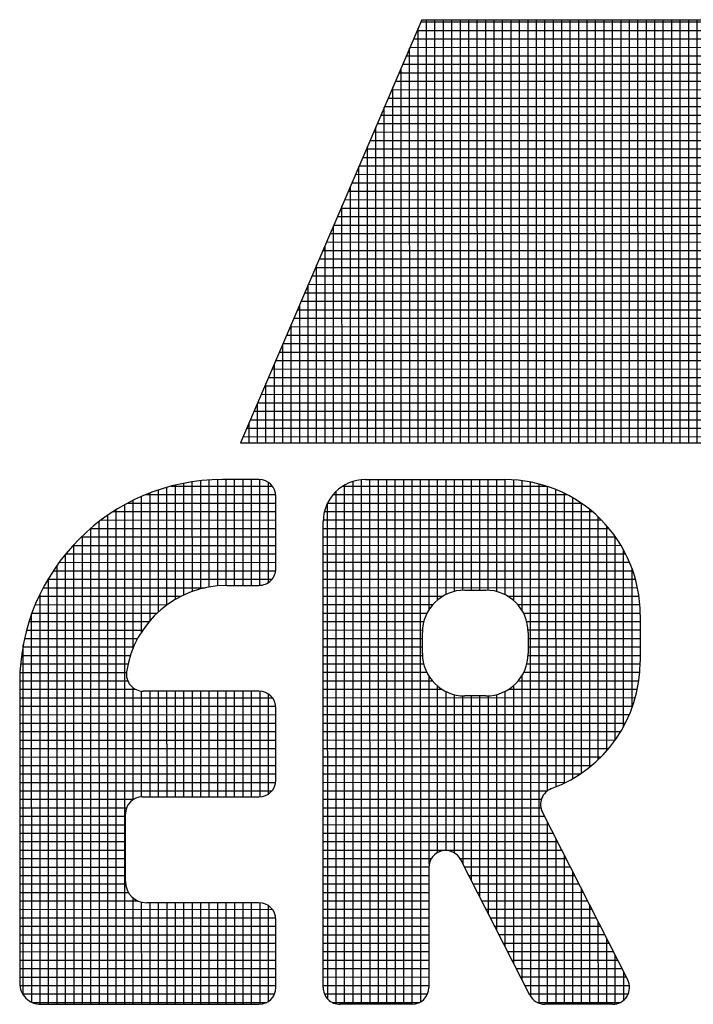
# Model space of a CAD drawing. Units: inches. Extents: x 10.7 to 22.1, y 125 to 133.8.
# Drawn here: x 18.5 to 18.8, y 126 to 126.4 of the extents above; entities that cross this region are included whole.
import ezdxf

# ---------------------------------------------------------------- set-up
doc = ezdxf.new("R2010")
doc.units = ezdxf.units.IN
doc.header["$LTSCALE"] = 0.375
doc.header["$MEASUREMENT"] = 0

# ---------------------------------------------------------------- blocks, each defined once
blk = doc.blocks.new('*X17')
at = {"color": 0}
for p, q in [((5.878950710082981, 6.012501438844597), (5.878927693416558, 6.144377221946861)), ((5.888949988207452, 6.016638353573894), (5.888927392028016, 6.146104923733807)), ((5.898949441793063, 6.019769950038875), (5.898927165896717, 6.147401433292633)), ((5.908949056894714, 6.02197612778073), (5.908927013801985, 6.148273744571021)), ((5.918948824572871, 6.023308106532659), (5.918926934937907, 6.148726475124076)), ((5.92894873975275, 6.023794962697096), (5.928926922635437, 6.148797835739147)), ((5.938948739403617, 6.023797835739139), (5.938926922787746, 6.148797835739147)), ((5.948948739555927, 6.023797835739139), (5.948926922940056, 6.148797835739147)), ((5.958948739708235, 6.023797835739139), (5.958926923092362, 6.148797835739147)), ((5.968948733651879, 6.023833408765753), (5.968926929228142, 6.148763552985547)), ((5.978948142312947, 6.027222403899306), (5.978927518669755, 6.145387174010175)), ((5.838955993330242, 5.982227171470829), (5.838929692807655, 6.132918064266397)), ((5.848954201264257, 5.992495825784602), (5.848929068371056, 6.136496695063463)), ((5.858952775282367, 6.000666972754182), (5.858928529139918, 6.139587134534457)), ((5.864188684298067, 6.141023587532933), (5.983568456998994, 6.141044423234083)), ((5.86895162844803, 6.007238722089495), (5.868928071731705, 6.142208763177709)), ((5.81268966154735, 6.12101459895314), (5.987756401638266, 6.121045153863704)), ((5.818961646396615, 5.949835742020868), (5.818931214849988, 6.124195658822437)), ((5.828958323396077, 5.968876005106215), (5.828930406604572, 6.128827436564706)), ((5.834125668051346, 6.131018340394406), (5.987629742070199, 6.131045131909747)), ((5.795513522791831, 6.111011600999059), (5.987756401638266, 6.111045153711393)), ((5.799035131070147, 5.528797835739146), (5.798933141102273, 6.113157300991526)), ((5.809035131222456, 5.528797835739146), (5.808932123784292, 6.11898697626766)), ((5.779035130765529, 5.528797835739146), (5.778935541685707, 6.099401225889331)), ((5.781061202443054, 6.101009078440978), (5.987756401638266, 6.101045153559085)), ((5.789035130917838, 5.528797835739146), (5.788934276379014, 6.106651771811199)), ((5.768574577586222, 6.091006898961486), (5.987756401638266, 6.091045153406777)), ((5.769035130613222, 5.528797835739144), (5.768936952508817, 6.091316932325106)), ((5.757612438304513, 6.081004985554923), (5.987756401638266, 6.081045153254468)), ((5.759035130460912, 5.528797835739144), (5.758938529176708, 6.082282418157673)), ((5.747891039399579, 6.071003288698407), (5.987756401638266, 6.071045153102159)), ((5.749035130308605, 5.528797835739144), (5.748940299184424, 6.072140148415247)), ((5.731444105441543, 6.051000417862267), (5.987756401638266, 6.051045152797542)), ((5.739035130156296, 5.528797835739144), (5.738942301223838, 6.060668434993849)), ((5.73921521401216, 6.061001774328901), (5.987756401638266, 6.061045152949851)), ((5.724472351907007, 6.040999200909409), (5.987566059709427, 6.041045119424299)), ((5.729035130003987, 5.528797835739144), (5.728944592760372, 6.047538025252832)), ((5.718218970161562, 6.03099810933608), (5.983162524434741, 6.03104435071009)), ((5.719035129851678, 5.528797835739144), (5.718947265952586, 6.03222088958038)), ((5.712620405024563, 6.020997132049812), (5.904157092319186, 6.021030561508466)), ((5.707625983881082, 6.010996260206562), (5.875907043878028, 6.011025630792517)), ((5.709035127766806, 5.528808908509517), (5.708950487045422, 6.013764514602846)), ((5.703194834223594, 6.000995486672732), (5.859441964074706, 6.001022756941638)), ((5.695895556105803, 5.980994212403742), (5.837926560900352, 5.981019001490729)), ((5.699034706022768, 5.531224451157244), (5.698954624368713, 5.990058525880226)), ((5.69929373084361, 5.990994805649433), (5.847364425824491, 5.991020648861226)), ((5.692978177930169, 5.97099370307288), (5.830373419634926, 5.971017683066567)), ((5.690523620904414, 5.960993274519549), (5.82429920901792, 5.961016622764501)), ((5.688517448930094, 5.950992924224174), (5.819459279515914, 5.951015777885129)), ((5.689033200834531, 5.539847671730981), (5.688961021408827, 5.953405313596129)), ((5.686948304821366, 5.940992650204552), (5.815696365004525, 5.941015120980337)), ((5.685807569820001, 5.930992450956424), (5.81290633771418, 5.931014633876399)), ((5.684789146881778, 5.910992272903472), (5.81248714289165, 5.911014560408482)), ((5.685089117768021, 5.920992325410576), (5.81103371265362, 5.921014306889357)), ((5.684779114266948, 5.90099227100014), (5.821755589987021, 5.901016177905373)), ((5.818992921956258, 5.770639986891603), (5.818969863798934, 5.902753495352866)), ((5.828992373661737, 5.773782355729015), (5.828970537883876, 5.89889214584065)), ((5.838992371112273, 5.773797835739138), (5.838970554496402, 5.898797835739138)), ((5.848992371264581, 5.773797835739138), (5.84897055464871, 5.898797835739138)), ((5.858992371416891, 5.773797835739138), (5.858970554801019, 5.898797835739138)), ((5.8689923715692, 5.773797835739138), (5.868970554953329, 5.898797835739138)), ((5.878992371721508, 5.773797835739138), (5.878970555105637, 5.898797835739138)), ((5.888992371873817, 5.773797835739138), (5.888970555257945, 5.898797835739138)), ((5.898992372026125, 5.773797835739138), (5.898970555410254, 5.898797835739138)), ((5.908992372178434, 5.773797835739138), (5.908970555562563, 5.898797835739138)), ((5.918992372330741, 5.773797835739138), (5.918970555714872, 5.898797835739138)), ((5.928992372483053, 5.773797835739138), (5.928970555867179, 5.898797835739138)), ((5.93899237263536, 5.773797835739138), (5.938970556019488, 5.898797835739138)), ((5.948992372787669, 5.773797835739138), (5.948970556171797, 5.898797835739138)), ((5.958992372939978, 5.773797835739138), (5.958970556324107, 5.898797835739138)), ((5.968992366420458, 5.773836062494736), (5.96897056291471, 5.898760947029532)), ((5.684779114266948, 5.890992270847831), (5.983568459947575, 5.891044419426882)), ((5.978991770388736, 5.777251945341683), (5.978971157044857, 5.895357704735245)), ((5.684779114266948, 5.880992270695522), (5.987629742500667, 5.881045128102103)), ((5.684779114266948, 5.870992270543215), (5.987756401638266, 5.871045150055986)), ((5.684779114266948, 5.860992270390904), (5.987756401638266, 5.861045149903677)), ((5.684779114266948, 5.850992270238597), (5.987756401638266, 5.851045149751367)), ((5.684779114266948, 5.840992270086287), (5.987756401638266, 5.841045149599059)), ((5.684779114266948, 5.830992269933978), (5.987756401638264, 5.83104514944675)), ((5.684779114266948, 5.820992269781669), (5.987756401638264, 5.821045149294441)), ((5.684779114266948, 5.810992269629362), (5.987756401638264, 5.811045149142133)), ((5.684779114266948, 5.800992269477053), (5.987756401638264, 5.801045148989825)), ((5.684779114266948, 5.790992269324744), (5.987566059180232, 5.791045115616488)), ((5.684779114266948, 5.780992269172435), (5.983162521282096, 5.781044346901822)), ((5.684779114266948, 5.770992269020128), (5.819603570278804, 5.771015800327062)), ((5.684779114266948, 5.760992268867817), (5.811126437629551, 5.76101432063598)), ((5.684779114266948, 5.750992268715509), (5.809779114266948, 5.751014085331382)), ((5.684779114266948, 5.740992268563201), (5.809779114266948, 5.741014085179072)), ((5.684779114266948, 5.730992268410892), (5.809779114266948, 5.731014085026762)), ((5.684779114266948, 5.720992268258582), (5.809779114266948, 5.721014084874454)), ((5.684779114266948, 5.710992268106275), (5.809779114266948, 5.711014084722147)), ((5.684779114266948, 5.700992267953967), (5.809779114266948, 5.701014084569838)), ((5.684779114266948, 5.690992267801656), (5.809779114266948, 5.691014084417528)), ((5.684779114266948, 5.680992267649348), (5.809779114266948, 5.681014084265219)), ((5.684779114266948, 5.670992267497041), (5.809934580100317, 5.671014111246817)), ((5.684779114266948, 5.660992267344731), (5.813294436546129, 5.661014697500089)), ((5.819035131374764, 5.528797835739146), (5.819013210382222, 5.654395869995851)), ((5.684779114266948, 5.650992267192423), (5.824482630455621, 5.651016650056011)), ((5.829035131527075, 5.528797835739146), (5.829014069976476, 5.649471630438374)), ((5.839035131679382, 5.528797835739146), (5.839014187728147, 5.648797835739139)), ((5.849035131831691, 5.528797835739146), (5.849014187880455, 5.648797835739139)), ((5.859035131984, 5.528797835739146), (5.859014188032762, 5.648797835739139)), ((5.869035132136309, 5.528797835739146), (5.869014188185071, 5.648797835739139)), ((5.879035132288616, 5.528797835739146), (5.87901418833738, 5.648797835739139)), ((5.889035132440925, 5.528797835739146), (5.889014188489688, 5.648797835739139)), ((5.899035132593234, 5.528797835739146), (5.899014188641997, 5.648797835739139)), ((5.909035132745543, 5.528797835739146), (5.909014188794307, 5.648797835739139)), ((5.919035132897852, 5.528797835739146), (5.919014188946616, 5.648797835739139)), ((5.929035133050161, 5.528797835739146), (5.929014189098924, 5.648797835739139)), ((5.939035133202469, 5.528797835739146), (5.939014189251231, 5.648797835739139)), ((5.949035133354778, 5.528797835739146), (5.949014189403543, 5.648797835739139)), ((5.959035133507088, 5.528797835739146), (5.95901418955585, 5.648797835739139)), ((5.969035126517456, 5.528838756033848), (5.969014196617984, 5.64875824534878)), ((5.979034525874552, 5.532281059004264), (5.979014795449237, 5.645328067703411)), ((5.684779114266948, 5.640992267040111), (5.983568462896218, 5.641044415619677)), ((5.684779114266948, 5.630992266887804), (5.987629742931182, 5.631045124294461)), ((5.684779114266948, 5.620992266735496), (5.987756401638264, 5.621045146248269)), ((5.684779114266948, 5.610992266583186), (5.987756401638264, 5.611045146095957)), ((5.684779114266948, 5.600992266430878), (5.987756401638264, 5.60104514594365)), ((5.684779114266948, 5.59099226627857), (5.987756401638264, 5.591045145791341)), ((5.684779114266948, 5.580992266126261), (5.987756401638264, 5.581045145639033)), ((5.684779114266948, 5.570992265973952), (5.987756401638264, 5.571045145486722)), ((5.684779114266948, 5.560992265821644), (5.987756401638264, 5.561045145334415)), ((5.684937034417662, 5.550992293231601), (5.987756401638264, 5.551045145182106)), ((5.688307431928522, 5.540992881324636), (5.986192549679388, 5.541044872086137)), ((5.69953102234774, 5.530994840058413), (5.976963740180353, 5.531043261202695))]:
    blk.add_line(p, q, dxfattribs=at)
blk = doc.blocks.new('*X18')
at = {"color": 0}
for p, q in [((6.079035135334793, 5.528797835739146), (6.078927309543455, 6.146594106093676)), ((6.089035135487101, 5.528797835739146), (6.088926963396955, 6.148578252084785)), ((6.099035135639408, 5.528797835739146), (6.098926925224688, 6.148797835739147)), ((6.109035135791717, 5.528797835739146), (6.108926925376994, 6.148797835739147)), ((6.119035135944027, 5.528797835739146), (6.118926925529303, 6.148797835739147)), ((6.129035136096334, 5.528797835739146), (6.128926925681612, 6.148797835739147)), ((6.139035136248643, 5.528797835739146), (6.138926925833921, 6.148797835739147)), ((6.149035135604016, 5.528802401842277), (6.148926925986227, 6.148797835739147)), ((6.159034624641306, 5.531730875161864), (6.158926926138539, 6.148797835739147)), ((6.168953730293745, 5.995222213282609), (6.168926926290847, 6.148797835739147)), ((6.178951753018147, 6.006552040512866), (6.178926926443157, 6.148797835739147)), ((6.188950618463535, 6.013053432198312), (6.188926926595464, 6.148797835739147)), ((6.198949980944115, 6.016707022033907), (6.198926926747773, 6.148797835739147)), ((6.208949730772244, 6.01814127392148), (6.208926926900081, 6.148797835739147)), ((6.218949723496183, 6.018183835343647), (6.218926927052391, 6.148797835739147)), ((6.22894972364849, 6.018183835343647), (6.228926927204699, 6.148797835739147)), ((6.238949738873127, 6.018097477273583), (6.238926927357008, 6.148797835739147)), ((6.248950021153713, 6.016481001334222), (6.248926927509317, 6.148797835739147)), ((6.258950696633684, 6.012611658887052), (6.258926927717173, 6.148797517463383)), ((6.268951885621386, 6.005800133907034), (6.268926985953441, 6.148464720905137)), ((6.278953980781409, 5.993796624021126), (6.278927154070808, 6.147502352028032)), ((6.289033535666447, 5.537981586086043), (6.288927434092258, 6.145898819987642)), ((6.299034929373937, 5.529997103120731), (6.298927829498244, 6.143634183240576)), ((6.055406366740183, 6.131056961162431), (6.331742028589031, 6.13110519083432)), ((6.059035042568378, 5.529327602807541), (6.058929364667327, 6.134817368449861)), ((6.066887069841834, 6.141058965075454), (6.307635855884712, 6.141100983665747)), ((6.069035135182481, 5.528797835739146), (6.068928061918531, 6.142282441809219)), ((6.308991106904419, 5.781082228346987), (6.308928345453903, 6.140678847766755)), ((6.318990313464217, 5.785629178463229), (6.318928989175146, 6.136991469437727)), ((6.328989531697089, 5.790109246778392), (6.328929770499806, 6.132515681604923)), ((6.048835228145786, 6.121055814130067), (6.34857437624998, 6.121108128480916)), ((6.049034034782914, 5.535100915451757), (6.048931732661432, 6.121248889120737)), ((6.338988598956477, 5.795454329435655), (6.338930702783037, 6.127174964870952)), ((6.348987496921657, 5.801769396436888), (6.348931804339846, 6.120864381999906)), ((6.045133490657351, 6.111055167902681), (6.361756370998157, 6.111110429020733)), ((6.358986199876878, 5.809201788203855), (6.358933100877214, 6.113436642810211)), ((6.043658760987557, 6.101054910361487), (6.372561544092412, 6.101112314726911)), ((6.36898467033319, 5.817966300560978), (6.368934629869637, 6.104677034295603)), ((6.043607791149771, 6.091054901313262), (6.381617644349121, 6.091113895162286)), ((6.378982850406361, 5.828394585746681), (6.378936449175132, 6.094254054416954)), ((6.043607791149771, 6.081054901160956), (6.389288692601025, 6.081115233860481)), ((6.388980642485932, 5.841045910505857), (6.38893865634965, 6.081608748762652)), ((6.043607791149771, 6.071054901008646), (6.395807130391151, 6.071116371390201)), ((6.398977856234767, 5.857010826238608), (6.398941441589043, 6.065651375373923)), ((6.043607791149771, 6.061054900856337), (6.401330914645448, 6.061117335320128)), ((6.043607791149771, 6.051054900704028), (6.405971894757946, 6.051118145171661)), ((6.043607791149771, 6.041054900551719), (6.409811346384358, 6.041118815130082)), ((6.408973998147818, 5.879116908597942), (6.408945297828964, 6.043557621033553)), ((6.043607791149771, 6.031054900399412), (6.412909083930202, 6.031119355634974)), ((6.043607791149771, 6.021054900247102), (6.41530907475584, 6.021119774360089)), ((6.043607791149771, 6.011054900094793), (6.185322832813175, 6.011079634035812)), ((6.261679568675411, 6.011092960800416), (6.417043006781963, 6.011120076836012)), ((6.043607791149771, 6.001054899942486), (6.173355941821356, 6.00107754526699)), ((6.273653427153371, 6.001095050480673), (6.418132578225412, 6.001120266849797)), ((6.043607791149771, 5.991054899790177), (6.166560873027919, 5.991076359151437)), ((6.043607791149771, 5.981054899637867), (6.162702912281041, 5.981075685657947)), ((6.280453551507275, 5.991096237173971), (6.418590933833188, 5.991120346695634)), ((6.284316085837612, 5.981096911161085), (6.418607791149771, 5.981120349485482)), ((6.043607791149771, 5.971054899485558), (6.161096015455589, 5.971075405049232)), ((6.285927385029152, 5.971097192233541), (6.418607791149771, 5.971120349333173)), ((6.043607791149771, 5.96105489933325), (6.161012333675507, 5.961075390291696)), ((6.286012333675507, 5.961097206907568), (6.418607791149771, 5.961120349180864)), ((6.043607791149771, 5.951054899180943), (6.161012333675507, 5.951075390139388)), ((6.286012333675507, 5.951097206755259), (6.418607791149771, 5.951120349028557)), ((6.043607791149771, 5.941054899028632), (6.161056808546535, 5.941075397749409)), ((6.285968774188892, 5.941097199000386), (6.418607791149771, 5.941120348876247)), ((6.043607791149771, 5.931054898876324), (6.162500563582977, 5.931075649579891)), ((6.284529414641423, 5.931096947632442), (6.418585386588456, 5.931120344813605)), ((6.043607791149771, 5.921054898724016), (6.166165300366208, 5.921076289044822)), ((6.043607791149771, 5.911054898571706), (6.172682469317139, 5.911077426353085)), ((6.169006205279414, 5.694562695453851), (6.168967535537269, 5.91612399518309)), ((6.2743570553388, 5.911095171916182), (6.416992508791053, 5.911120066499362)), ((6.279030151595889, 5.557370009264751), (6.278967280760438, 5.917593358190472)), ((6.280869230189668, 5.921096308657428), (6.418104747525129, 5.921120260773954)), ((6.043607791149771, 5.901054898419396), (6.184045366549092, 5.901079409400487)), ((6.179003836832504, 5.708133769177007), (6.178969511960371, 5.904800797728938)), ((6.259023307259192, 5.596583424164675), (6.258970566401527, 5.898766276314652)), ((6.263000804386734, 5.901093189724155), (6.415235194059714, 5.901119759637771)), ((6.269026729427542, 5.576976716714713), (6.268969376835437, 5.905582860540449)), ((6.043607791149771, 5.89105489826709), (6.41281072785566, 5.891119336336278)), ((6.189003408876273, 5.710586650395235), (6.188970645948545, 5.898304396820563)), ((6.199003916989853, 5.707676246728007), (6.198971282978253, 5.894655358156472)), ((6.209006196417451, 5.694616961414483), (6.208971532687648, 5.893225501390962)), ((6.219009618585801, 5.675010253964521), (6.218971540112053, 5.893183835343647)), ((6.229013040754148, 5.655403546514559), (6.228971540264363, 5.893183835343647)), ((6.239016462922497, 5.635796839064598), (6.238971525119741, 5.893271480300103)), ((6.249019885090847, 5.616190131614636), (6.248971242375342, 5.894892359022192)), ((6.043607791149771, 5.881054898114781), (6.409686969873474, 5.881118790985348)), ((6.043607791149771, 5.871054897962472), (6.405819382778365, 5.871118115811742)), ((6.043607791149771, 5.861054897810162), (6.401147398838997, 5.861117300244401)), ((6.043607791149771, 5.851054897657853), (6.395588697099301, 5.851116329915607)), ((6.043607791149771, 5.841054897505545), (6.38902989916388, 5.841115185037098)), ((6.043607791149771, 5.831054897353237), (6.381310670216769, 5.831113837625168)), ((6.043607791149771, 5.821054897200927), (6.372194577170634, 5.821112246414456)), ((6.043607791149771, 5.811054897048619), (6.361310176724866, 5.81111034657588)), ((6.043607791149771, 5.801054896896312), (6.348013687625478, 5.801108025748411)), ((6.043607791149771, 5.791054896744003), (6.330987139114467, 5.791105053902753)), ((6.043607791149771, 5.781054896591691), (6.309017660504437, 5.781101219353039)), ((6.043607791149771, 5.771054896439384), (6.301649113855954, 5.771099933146716)), ((6.043607791149771, 5.761054896287076), (6.300988746627477, 5.761099817738581)), ((6.043607791149771, 5.751054896134767), (6.305188038720245, 5.751100550501015)), ((6.043607791149771, 5.741054895982458), (6.310289625331196, 5.741101440743548)), ((6.309035138837892, 5.528797835739148), (6.308997642901092, 5.743633726306552)), ((6.043607791149771, 5.73105489583015), (6.315391211942147, 5.731102330986082)), ((6.319035138990201, 5.528797835739148), (6.319001065069441, 5.724027018856589)), ((6.043607791149771, 5.721054895677843), (6.320492798553099, 5.721103221228617)), ((6.043607791149771, 5.711054895525531), (6.325594385164051, 5.711104111471152)), ((6.043607791149771, 5.701054895373223), (6.171577529212324, 5.701077230306172)), ((6.205634391512519, 5.701083174350032), (6.330695971775003, 5.701105001713687)), ((6.329035139142508, 5.528797835739148), (6.329004487237789, 5.704420311406628)), ((6.043607791149771, 5.691054895220915), (6.168613700550371, 5.69107671286817)), ((6.210808688321325, 5.691084077282891), (6.335797558385956, 5.691105891956222)), ((6.043607791149771, 5.681054895068606), (6.16860779114977, 5.681076711684477)), ((6.215910274932276, 5.681084967525425), (6.340899144996908, 5.681106782198757)), ((6.339035139294817, 5.528797835739148), (6.339007909406137, 5.684813603956666)), ((6.043607791149771, 5.671054894916298), (6.16860779114977, 5.671076711532168)), ((6.221011861543228, 5.671085857767959), (6.346000731607857, 5.671107672441292)), ((6.043607791149771, 5.661054894763988), (6.16860779114977, 5.66107671137986)), ((6.226113448154181, 5.661086748010494), (6.351102318218809, 5.661108562683827)), ((6.349035139447126, 5.528797835739148), (6.349011331574485, 5.665206896506703)), ((6.043607791149771, 5.651054894611679), (6.16860779114977, 5.65107671122755)), ((6.231215034765133, 5.65108763825303), (6.356203904829762, 5.65110945292636)), ((6.359035139599436, 5.528797835739148), (6.359014753742831, 5.645600189056741)), ((6.043607791149771, 5.641054894459371), (6.16860779114977, 5.641076711075243)), ((6.043607791149771, 5.631054894307062), (6.16860779114977, 5.631076710922934)), ((6.236316621376086, 5.641088528495565), (6.361305491440714, 5.641110343168894)), ((6.241418207987036, 5.631089418738099), (6.366407078051666, 5.63111123341143)), ((6.043607791149771, 5.621054894154754), (6.16860779114977, 5.621076710770625)), ((6.24651979459799, 5.621090308980634), (6.371508664662617, 5.621112123653965)), ((6.369035139751745, 5.528797835739148), (6.369018175911182, 5.62599348160678)), ((6.043607791149771, 5.611054894002445), (6.16860779114977, 5.611076710618315)), ((6.251621381208941, 5.611091199223168), (6.37661025127357, 5.611113013896499)), ((6.043607791149771, 5.601054893850136), (6.16860779114977, 5.601076710466007)), ((6.256722967819893, 5.601092089465702), (6.381711837884522, 5.601113904139034)), ((6.379035139904052, 5.528797835739148), (6.379021598079529, 5.606386774156815)), ((6.043607791149771, 5.591054893697828), (6.16860779114977, 5.5910767103137)), ((6.261824554430846, 5.591092979708238), (6.386813424495474, 5.59111479438157)), ((6.389035098304737, 5.529037054912203), (6.389025020247878, 5.586780066706856)), ((6.043607791149771, 5.581054893545519), (6.16860779114977, 5.581076710161391)), ((6.266926141041797, 5.581093869950773), (6.391915011106424, 5.581115684624105)), ((6.043607791149771, 5.57105489339321), (6.16860779114977, 5.571076710009081)), ((6.043607791149771, 5.561054893240902), (6.168607791149771, 5.561076709856773)), ((6.27202772765275, 5.571094760193306), (6.397016597717378, 5.571116574866637)), ((6.277129314263702, 5.561095650435841), (6.402118184328329, 5.561117465109172)), ((6.399034289720767, 5.533670772427667), (6.399028442416226, 5.567173359256893)), ((6.043607791149771, 5.551054893088592), (6.168607791149771, 5.551076709704463)), ((6.282230900874653, 5.551096540678376), (6.405815971853077, 5.551118110342545)), ((6.0451673179519, 5.541055165125061), (6.167057182228219, 5.541076438919842)), ((6.287332487485606, 5.541097430920912), (6.404417694155057, 5.541117866144737)), ((6.054374446438412, 5.531056771919836), (6.157875762403016, 5.531074836307456)), ((6.296542293673438, 5.531099038183033), (6.395297804347677, 5.531116274271366))]:
    blk.add_line(p, q, dxfattribs=at)
blk = doc.blocks.new('*X21')
at = {"color": 0}
for p, q in [((6.222036356772399, 6.68108605195929), (6.847217762958329, 6.681195166700001)), ((6.228920818552254, 6.183797835739138), (6.22883355208877, 6.683797835739138)), ((6.238920818704563, 6.183797835739138), (6.238833552241078, 6.683797835739138)), ((6.248920818856872, 6.183797835739138), (6.248833552393387, 6.683797835739138)), ((6.258920819009181, 6.183797835739138), (6.258833552545696, 6.683797835739138)), ((6.268920819161487, 6.183797835739138), (6.268833552698005, 6.683797835739138)), ((6.278920819313799, 6.183797835739138), (6.278833552850315, 6.683797835739138)), ((6.288920819466106, 6.183797835739138), (6.288833553002621, 6.683797835739138)), ((6.298920819618415, 6.183797835739138), (6.29883355315493, 6.683797835739138)), ((6.308920819770724, 6.183797835739138), (6.308833553307239, 6.683797835739138)), ((6.318920819923033, 6.183797835739138), (6.318833553459549, 6.683797835739138)), ((6.328920820075342, 6.183797835739138), (6.328833553611858, 6.683797835739138)), ((6.338920820227651, 6.183797835739138), (6.338833553764165, 6.683797835739138)), ((6.348920820379959, 6.183797835739138), (6.348833553916473, 6.683797835739138)), ((6.358920820532267, 6.183797835739138), (6.358833554068782, 6.683797835739138)), ((6.368920820684577, 6.183797835739138), (6.368833554221092, 6.683797835739138)), ((6.378920820836884, 6.183797835739138), (6.378833554373401, 6.683797835739138)), ((6.388920820989195, 6.183797835739138), (6.38883355452571, 6.683797835739138)), ((6.398920821141502, 6.183797835739138), (6.398833554678017, 6.683797835739138)), ((6.408920821293812, 6.183797835739138), (6.408833554830327, 6.683797835739138)), ((6.41892082144612, 6.183797835739138), (6.418833554982636, 6.683797835739138)), ((6.428920821598428, 6.183797835739138), (6.428833555134943, 6.683797835739138)), ((6.438920821750737, 6.183797835739138), (6.438833555287252, 6.683797835739138)), ((6.448920821903047, 6.183797835739138), (6.448833555439562, 6.683797835739138)), ((6.458920822055355, 6.183797835739138), (6.45883355559187, 6.683797835739138)), ((6.468920822207664, 6.183797835739138), (6.468833555744179, 6.683797835739138)), ((6.478920822359973, 6.183797835739138), (6.478833555896486, 6.683797835739138)), ((6.488920822512282, 6.183797835739138), (6.488833556048797, 6.683797835739138)), ((6.49892082266459, 6.183797835739138), (6.498833556201105, 6.683797835739138)), ((6.508920822816898, 6.183797835739138), (6.508833556353414, 6.683797835739138)), ((6.518920822969206, 6.183797835739138), (6.518833556505723, 6.683797835739138)), ((6.528920823121517, 6.183797835739138), (6.528833556658032, 6.683797835739138)), ((6.538920823273826, 6.183797835739138), (6.538833556810339, 6.683797835739138)), ((6.548920823426133, 6.183797835739138), (6.548833556962648, 6.683797835739138)), ((6.558920823578442, 6.183797835739138), (6.558833557114957, 6.683797835739138)), ((6.568920823730751, 6.183797835739138), (6.568833557267267, 6.683797835739138)), ((6.578920823883061, 6.183797835739138), (6.578833557419576, 6.683797835739138)), ((6.588920824035368, 6.183797835739138), (6.588833557571883, 6.683797835739138)), ((6.598920824187677, 6.183797835739138), (6.598833557724192, 6.683797835739138)), ((6.608920824339986, 6.183797835739138), (6.608833557876503, 6.683797835739138)), ((6.618920824492295, 6.183797835739138), (6.61883355802881, 6.683797835739138)), ((6.628920824644602, 6.183797835739138), (6.628833558181117, 6.683797835739138)), ((6.638920824796912, 6.183797835739138), (6.638833558333427, 6.683797835739138)), ((6.648920824949219, 6.183797835739138), (6.648833558485736, 6.683797835739138)), ((6.65892082510153, 6.183797835739138), (6.658833558638044, 6.683797835739138)), ((6.668916593230362, 6.208045543881752), (6.668833558790353, 6.683797835739138)), ((6.678911964026588, 6.234569800168892), (6.678833558942662, 6.683797835739138)), ((6.688907334822809, 6.261094056456034), (6.688833559094971, 6.683797835739138)), ((6.698902705619034, 6.287618312743176), (6.69883355924728, 6.683797835739138)), ((6.708898076415257, 6.314142569030317), (6.708833559399588, 6.683797835739138)), ((6.718893447211479, 6.340666825317456), (6.718833559551897, 6.683797835739138)), ((6.728888818007701, 6.367191081604597), (6.728833559704204, 6.683797835739138)), ((6.738884188803927, 6.39371533789174), (6.738833559856514, 6.683797835739138)), ((6.74887955960015, 6.42023959417888), (6.748833560008823, 6.683797835739138)), ((6.758874930396371, 6.44676385046602), (6.758833560161132, 6.683797835739138)), ((6.768870301192595, 6.473288106753161), (6.76883356031344, 6.683797835739138)), ((6.778865671988818, 6.499812363040303), (6.778833560465749, 6.683797835739138)), ((6.788861042785042, 6.526336619327444), (6.788833560618057, 6.683797835739138)), ((6.798856413581265, 6.552860875614583), (6.798833560770367, 6.683797835739138)), ((6.808851784377488, 6.579385131901723), (6.808833560922675, 6.683797835739138)), ((6.818847155173712, 6.605909388188867), (6.818833561074982, 6.683797835739138)), ((6.828842525969934, 6.632433644476007), (6.828833561227293, 6.683797835739138)), ((6.838837896766157, 6.658957900763146), (6.838833561379601, 6.683797835739138)), ((6.217750321826741, 6.671085303752758), (6.843449126323641, 6.671194508796512)), ((6.218920818399946, 6.183797835739138), (6.218835328829832, 6.673616986759968)), ((6.213464286881084, 6.661084555546226), (6.839680489688952, 6.661193850893018)), ((6.208920818247637, 6.183797835739138), (6.208839399454751, 6.650293151551445)), ((6.209178251935426, 6.651083807339691), (6.835911853054264, 6.651193192989526)), ((6.204892216989771, 6.641083059133159), (6.832143216419577, 6.641192535086036)), ((6.196320147098457, 6.621081562720093), (6.8246059431502, 6.621191219279053)), ((6.198920818095328, 6.183797835739138), (6.198843470079669, 6.626969316342922)), ((6.200606182044115, 6.631082310926627), (6.828374579784889, 6.631191877182545)), ((6.192034112152799, 6.611080814513562), (6.820837306515512, 6.611190561375561)), ((6.187748077207142, 6.601080066307027), (6.817068669880824, 6.601189903472071)), ((6.188920817943019, 6.183797835739138), (6.188847540704587, 6.603645481134398)), ((6.183462042261486, 6.591079318100494), (6.813300033246137, 6.59118924556858)), ((6.178920817790711, 6.183797835739138), (6.178851611329505, 6.580321645925873)), ((6.179176007315829, 6.581078569893962), (6.809531396611447, 6.581188587665089)), ((6.174889972370173, 6.571077821687429), (6.80576275997676, 6.571187929761598)), ((6.166317902478858, 6.551076325274364), (6.798225486707383, 6.551186613954615)), ((6.168920817638402, 6.183797835739138), (6.168855681954424, 6.55699781071735)), ((6.170603937424516, 6.561077073480896), (6.801994123342072, 6.561187271858107)), ((6.162031867533202, 6.54107557706783), (6.794456850072696, 6.541185956051124)), ((6.157745832587544, 6.531074828861297), (6.790688213438007, 6.531185298147633)), ((6.158920817486094, 6.183797835739138), (6.158859752579343, 6.533673975508826)), ((6.153459797641887, 6.521074080654764), (6.786919576803318, 6.521184640244142)), ((6.148920817333785, 6.183797835739138), (6.148863823204262, 6.510350140300302)), ((6.149173762696231, 6.511073332448232), (6.78315094016863, 6.51118398234065)), ((6.144887727750574, 6.501072584241699), (6.779382303533942, 6.501183324437159)), ((6.13631565785926, 6.481071087828632), (6.771845030264566, 6.481182008630175)), ((6.138920817181477, 6.183797835739138), (6.138867893829179, 6.48702630509178)), ((6.140601692804918, 6.491071836035168), (6.775613666899255, 6.491182666533667)), ((6.132029622913603, 6.471070339622099), (6.768076393629878, 6.471181350726684)), ((6.127743587967946, 6.461069591415567), (6.764307756995191, 6.461180692823193)), ((6.128920817029167, 6.183797835739138), (6.128871964454098, 6.463702469883256)), ((6.123457553022289, 6.451068843209035), (6.760539120360503, 6.451180034919701)), ((6.11892081687686, 6.183797835739138), (6.118876035079018, 6.440378634674732)), ((6.119171518076632, 6.441068095002501), (6.756770483725813, 6.44117937701621)), ((6.114885483130974, 6.431067346795969), (6.753001847091126, 6.431178719112719)), ((6.106313413239661, 6.411065850382902), (6.745464573821749, 6.411177403305736)), ((6.10892081672455, 6.183797835739138), (6.108880105703934, 6.417054799466207)), ((6.110599448185318, 6.421066598589437), (6.749233210456438, 6.421178061209228)), ((6.102027378294005, 6.40106510217637), (6.741695937187062, 6.401176745402245)), ((6.097741343348348, 6.391064353969837), (6.737927300552374, 6.391176087498755)), ((6.098920816572241, 6.183797835739138), (6.098884176328853, 6.393730964257684)), ((6.09345530840269, 6.381063605763304), (6.734158663917686, 6.381175429595264)), ((6.088920816419932, 6.183797835739138), (6.088888246953771, 6.370407129049161)), ((6.089169273457033, 6.371062857556772), (6.730390027282997, 6.371174771691772)), ((6.084883238511376, 6.361062109350237), (6.726621390648308, 6.361174113788282)), ((6.076311168620063, 6.341060612937173), (6.719084117378933, 6.341172797981299)), ((6.078920816267624, 6.183797835739138), (6.078892317578691, 6.347083293840638)), ((6.08059720356572, 6.351061361143705), (6.722852754013621, 6.35117345588479)), ((6.072025133674405, 6.331059864730641), (6.715315480744246, 6.331172140077807)), ((6.067739098728748, 6.321059116524107), (6.711546844109557, 6.321171482174317)), ((6.068920816115315, 6.183797835739138), (6.068896388203607, 6.323759458632112)), ((6.063453063783092, 6.311058368317575), (6.70777820747487, 6.311170824270825)), ((6.058920815963008, 6.183797835739138), (6.058900458828527, 6.300435623423588)), ((6.059167028837434, 6.301057620111043), (6.704009570840181, 6.301170166367334)), ((6.054880993891776, 6.291056871904508), (6.700240934205492, 6.291169508463842)), ((6.046308924000463, 6.271055375491442), (6.692703660936117, 6.27116819265686)), ((6.048920815810697, 6.183797835739138), (6.048904529453446, 6.277111788215067)), ((6.050594958946121, 6.281056123697976), (6.696472297570804, 6.281168850560352)), ((6.042022889054807, 6.26105462728491), (6.688935024301429, 6.261167534753366)), ((6.03773685410915, 6.251053879078377), (6.685166387666741, 6.251166876849877)), ((6.038920815658388, 6.183797835739138), (6.038908600078365, 6.253787953006543)), ((6.033450819163493, 6.241053130871843), (6.681397751032053, 6.241166218946387)), ((6.028920815506081, 6.183797835739138), (6.028912670703282, 6.230464117798022)), ((6.029164784217835, 6.231052382665311), (6.677629114397364, 6.231165561042893)), ((6.024878749272179, 6.221051634458778), (6.673860477762677, 6.221164903139403)), ((6.016306679380865, 6.201050138045713), (6.6663232044933, 6.20116358733242)), ((6.018920815353772, 6.183797835739138), (6.018916741328201, 6.207140282589494)), ((6.020592714326522, 6.211050886252245), (6.670091841127987, 6.211164245235911)), ((6.012020644435208, 6.191049389839179), (6.662554567858612, 6.19116292942893))]:
    blk.add_line(p, q, dxfattribs=at)
blk = doc.blocks.new('Bahwm4')
for p, q in [((8.0248818888967, 1.866827159027997), (7.957449722011742, 1.709485436296418)), ((8.0248818888967, 1.866827159027997), (8.221559042311178, 1.866827159027997)), ((7.957449722011742, 1.709485436296418), (8.162266565138832, 1.709485436296418)), ((7.964312710479463, 1.695829633166157), (7.950788469612797, 1.695829633166157)), ((8.003916059347269, 1.695829633166157), (8.05583882784869, 1.695829633166157)), ((7.970606379388724, 1.662787871392523), (7.970606379388724, 1.689535964256893)), ((7.988181887074111, 1.507019565888262), (7.988181887074111, 1.680095460892997)), ((7.952361886840112, 1.65649420248326), (7.964312710479463, 1.65649420248326)), ((8.040861325302293, 1.654727569495975), (8.048728411438871, 1.654727569495975)), ((8.106188179122794, 1.645480281892051), (8.106188179122794, 1.628172692391574)), ((8.025127153029134, 1.631126311086237), (8.025127153029134, 1.638993397222817)), ((8.06446258371203, 1.638993397222817), (8.06446258371203, 1.631126311086237)), ((7.87526444270164, 1.620305606254998), (7.87526444270164, 1.508592983115577)), ((7.964312710479463, 1.617158771800365), (7.921249575248962, 1.617158771800365)), ((8.048728411438871, 1.61539213881308), (8.040861325302293, 1.61539213881308)), ((7.970606379388724, 1.584117010026734), (7.970606379388724, 1.6108651028911)), ((7.920893542293797, 1.57782334111747), (7.964312710479463, 1.57782334111747)), ((7.914599873384534, 1.546354996571154), (7.914599873384534, 1.571529672208206)), ((8.101517794036608, 1.509879851747926), (8.069752842559039, 1.572139156643959)), ((8.065101022394186, 1.5041592800286), (8.039417146951207, 1.554499675896833)), ((8.027517317757006, 1.55163939003717), (8.027517317757006, 1.507019565888263)), ((7.964312710479463, 1.538487910434576), (7.922466959521112, 1.538487910434576)), ((7.970606379388724, 1.507019565888262), (7.970606379388724, 1.532194241525313)), ((7.883131528838219, 1.500725896979), (7.964312710479463, 1.500725896979)), ((8.021223648847743, 1.500725896979), (7.994475555983374, 1.500725896979)), ((8.095911633751667, 1.500725896979), (8.070707182679126, 1.500725896979))]:
    blk.add_line(p, q)
for centre, radius, start, end in [((7.950788469612797, 1.620305606254998), 0.0755240269111575, 90.00000000000018, 180), ((7.964312710479463, 1.689535964256893), 0.0062936689092631, 0, 90), ((8.003916059347269, 1.680095460892997), 0.0157341722731578, 90.0000000000001, 180), ((8.05583882784869, 1.645480281892051), 0.050349351274105, 359.9999999999996, 90.0000000000003), ((7.964312710479463, 1.662787871392523), 0.0062936689092631, 269.9999999999996, 0), ((7.952361886840112, 1.618732189027681), 0.0377620134555788, 90, 171.3730734413223), ((8.040861325302293, 1.638993397222817), 0.0157341722731578, 90, 180), ((8.048728411438871, 1.638993397222817), 0.0157341722731578, 0, 90), ((8.040861325302293, 1.631126311086237), 0.0157341722731578, 180, 270), ((8.048728411438871, 1.631126311086237), 0.0157341722731578, 270, 0), ((8.05583882784869, 1.628172692391574), 0.050349351274105, 290.1584472086927, 359.9999999999995), ((7.921249575248962, 1.623452440709628), 0.0062936689092631, 171.3730734413226, 270), ((7.964312710479463, 1.6108651028911), 0.0062936689092631, 0, 90), ((7.964312710479463, 1.584117010026734), 0.0062936689092631, 270, 0), ((8.075359002843976, 1.57499944250362), 0.0062936689092631, 110.1584472086935, 207.0308602598438), ((7.920893542293797, 1.571529672208206), 0.0062936689092631, 90, 180), ((8.03381098666627, 1.55163939003717), 0.0062936689092631, 27.03086025984392, 180), ((7.922466959521112, 1.546354996571154), 0.0078670861365789, 180, 270), ((7.964312710479463, 1.532194241525313), 0.0062936689092631, 0, 89.99999999999982), ((7.883131528838219, 1.508592983115577), 0.0078670861365789, 180, 270.0000000000002), ((8.095911633751667, 1.507019565888263), 0.0062936689092631, 270.0000000000002, 27.03086025984365), ((7.964312710479463, 1.507019565888262), 0.0062936689092631, 270.0000000000002, 0), ((7.994475555983374, 1.507019565888262), 0.0062936689092631, 180, 270.0000000000002), ((8.021223648847743, 1.507019565888263), 0.0062936689092631, 270.0000000000002, 0), ((8.070707182679126, 1.507019565888263), 0.0062936689092631, 207.0308602598443, 270.0000000000002)]:
    blk.add_arc(centre, radius, start, end)
at = {"xscale": 0.3146834454631564, "yscale": 0.3146834454631564, "zscale": 0.3146834454631564}
for name, p in [('*X21', (6.066544327437742, -0.2364533727015825)), ('*X17', (6.086358564327124, -0.2390952552406373)), ('*X18', (6.086358564327124, -0.2390952552406373))]:
    blk.add_blockref(name, p, dxfattribs=at)

msp = doc.modelspace()

# ---------------------------------------------------------------- block references
at = {"xscale": 1.05, "yscale": 1.05, "zscale": 1.05}
msp.add_blockref('Bahwm4', (10.27790980241784, 124.3926127663864), dxfattribs=at)

doc.saveas('drawing.dxf')
